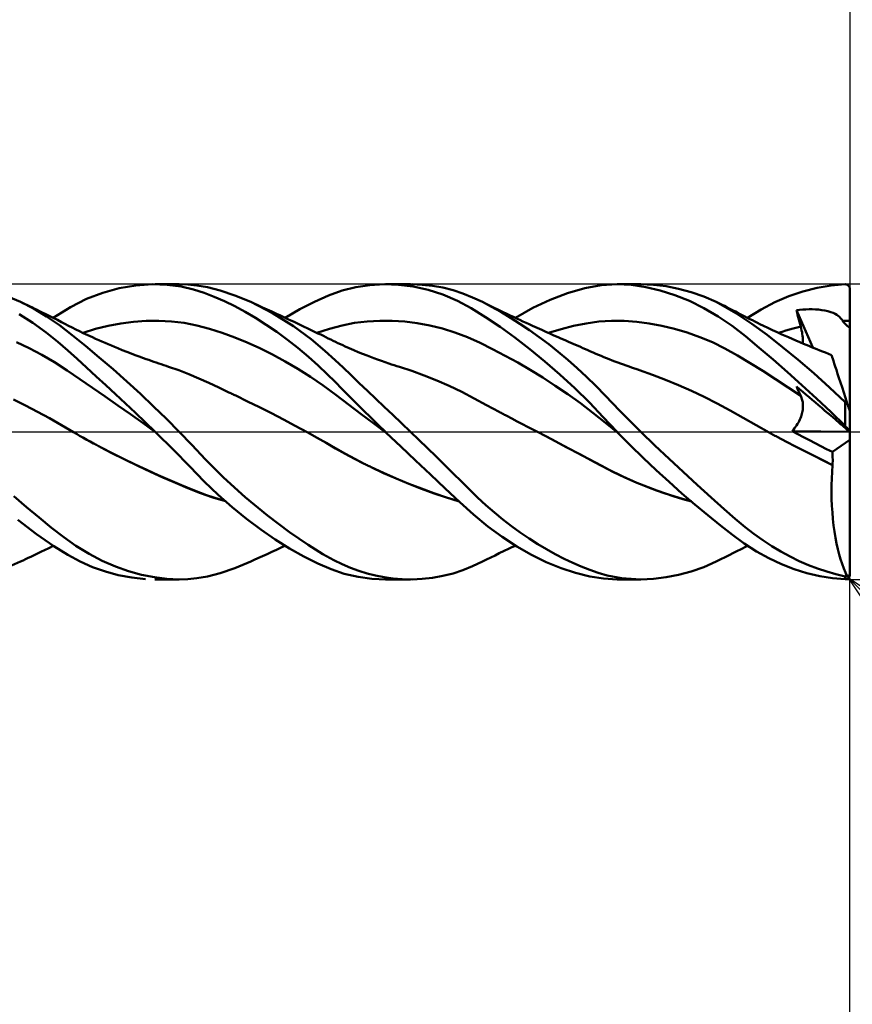
# Model space of a CAD drawing. Units: millimetres. Extents: x -85 to 100, y -50 to 71.
# Drawn here: x 20 to 37, y -12 to 8 of the extents above; entities that cross this region are included whole.
import ezdxf

# ---------------------------------------------------------------- set-up
doc = ezdxf.new("R2010")
doc.units = ezdxf.units.MM
doc.header["$LTSCALE"] = 7.1
doc.linetypes.add('LONGDASH_DASH', pattern=[0.85, 0.4, -0.2, 0.05, -0.2])
for name, color, linetype in [('1', 4, 'CONTINUOUS'), ('2', 7, 'CONTINUOUS'), ('4', 2, 'LONGDASH_DASH'), ('CUT', 1, 'CONTINUOUS'), ('SK2', 7, 'CONTINUOUS'), ('SK4', 2, 'LONGDASH_DASH')]:
    doc.layers.add(name, color=color, linetype=linetype)

msp = doc.modelspace()

# ---------------------------------------------------------------- linework, layer by layer
at = {"layer": '1', "color": 4, "linetype": 'CONTINUOUS', "lineweight": 50}
for p, q in [((21.482, 2.7), (21.811, 2.826)), ((21.811, 2.826), (22.146, 2.918)), ((22.146, 2.918), (22.486, 2.976)), ((22.486, 2.976), (22.826, 3)), ((23.119, 2.991), (22.826, 3)), ((22.877, 3), (23.367, 3)), ((23.405, 2.954), (23.119, 2.991)), ((23.542, 2.994), (23.36, 3)), ((23.657, 2.896), (23.405, 2.954)), ((23.725, 2.976), (23.542, 2.994)), ((23.875, 2.826), (23.657, 2.896)), ((23.939, 2.939), (23.725, 2.976)), ((24.079, 2.747), (23.875, 2.826)), ((24.197, 2.874), (23.939, 2.939)), ((24.5, 2.772), (24.197, 2.874)), ((26.402, 2.773), (26.676, 2.871)), ((26.676, 2.871), (26.956, 2.942)), ((26.956, 2.942), (27.242, 2.984)), ((27.242, 2.984), (27.533, 3)), ((27.824, 2.989), (27.533, 3)), ((27.557, 3), (28.066, 3)), ((28.122, 2.951), (27.824, 2.989)), ((27.896, 2.996), (28.101, 3)), ((28.307, 2.991), (28.101, 3)), ((28.424, 2.885), (28.122, 2.951)), ((28.516, 2.969), (28.307, 2.991)), ((28.725, 2.789), (28.424, 2.885)), ((28.724, 2.932), (28.516, 2.969)), ((28.932, 2.879), (28.724, 2.932)), ((29.133, 2.813), (28.932, 2.879)), ((29.328, 2.733), (29.133, 2.813)), ((30.909, 2.685), (31.262, 2.82)), ((31.262, 2.82), (31.61, 2.92)), ((31.61, 2.92), (31.942, 2.98)), ((31.942, 2.98), (32.268, 3)), ((32.267, 3), (32.749, 3)), ((32.556, 2.985), (32.268, 3)), ((32.848, 2.943), (32.556, 2.985)), ((33.005, 2.99), (32.75, 3)), ((33.144, 2.875), (32.848, 2.943)), ((33.261, 2.959), (33.005, 2.99)), ((33.441, 2.78), (33.144, 2.875)), ((33.518, 2.909), (33.261, 2.959)), ((33.774, 2.839), (33.518, 2.909)), ((34.028, 2.75), (33.774, 2.839)), ((35.757, 2.754), (36.044, 2.851)), ((36.044, 2.851), (36.331, 2.925)), ((36.331, 2.925), (36.617, 2.974)), ((36.617, 2.974), (36.9, 2.998)), ((36.9, 2.998), (36.905, 2.998)), ((36.91, 2.998), (36.905, 2.998)), ((36.915, 2.997), (36.91, 2.998)), ((36.92, 2.996), (36.915, 2.997)), ((36.925, 2.995), (36.92, 2.996)), ((36.93, 2.994), (36.925, 2.995)), ((36.935, 2.993), (36.93, 2.994)), ((36.94, 2.991), (36.935, 2.993)), ((36.944, 2.989), (36.94, 2.991)), ((36.949, 2.986), (36.944, 2.989)), ((36.954, 2.984), (36.949, 2.986)), ((36.958, 2.981), (36.954, 2.984)), ((36.963, 2.977), (36.958, 2.981)), ((36.967, 2.974), (36.963, 2.977)), ((36.971, 2.97), (36.967, 2.974)), ((36.975, 2.966), (36.971, 2.97)), ((36.979, 2.961), (36.975, 2.966)), ((36.983, 2.956), (36.979, 2.961)), ((36.986, 2.951), (36.983, 2.956)), ((36.989, 2.946), (36.986, 2.951)), ((36.992, 2.94), (36.989, 2.946)), ((36.994, 2.934), (36.992, 2.94)), ((36.996, 2.927), (36.994, 2.934)), ((36.998, 2.921), (36.996, 2.927)), ((36.999, 2.914), (36.998, 2.921)), ((37, 2.907), (36.999, 2.914)), ((37, 2.9), (37, 2.907)), ((37, 0.408), (37, 2.9)), ((20.138, 2.64), (19.896, 2.744)), ((20.407, 2.504), (20.138, 2.64)), ((20.187, 2.617), (20.138, 2.64)), ((20.236, 2.595), (20.187, 2.617)), ((21.159, 2.537), (21.482, 2.7)), ((24.286, 2.656), (24.079, 2.747)), ((24.495, 2.553), (24.286, 2.656)), ((24.821, 2.639), (24.5, 2.772)), ((25.264, 2.412), (24.821, 2.639)), ((24.893, 2.606), (24.821, 2.639)), ((24.966, 2.573), (24.893, 2.606)), ((25.818, 2.49), (26.115, 2.644)), ((26.115, 2.644), (26.402, 2.773)), ((29.021, 2.663), (28.725, 2.789)), ((29.303, 2.511), (29.021, 2.663)), ((29.528, 2.639), (29.328, 2.733)), ((29.716, 2.542), (29.528, 2.639)), ((29.607, 2.6), (29.528, 2.639)), ((30.554, 2.517), (30.909, 2.685)), ((33.738, 2.661), (33.441, 2.78)), ((34.033, 2.516), (33.738, 2.661)), ((34.278, 2.64), (34.028, 2.75)), ((34.683, 2.414), (34.278, 2.64)), ((34.334, 2.613), (34.278, 2.64)), ((34.39, 2.586), (34.334, 2.613)), ((35.192, 2.486), (35.472, 2.632)), ((35.472, 2.632), (35.757, 2.754)), ((20.285, 2.572), (20.236, 2.595)), ((20.334, 2.548), (20.285, 2.572)), ((20.383, 2.525), (20.334, 2.548)), ((20.431, 2.502), (20.383, 2.525)), ((20.672, 2.346), (20.407, 2.504)), ((20.48, 2.478), (20.431, 2.502)), ((20.529, 2.454), (20.48, 2.478)), ((20.584, 2.427), (20.529, 2.454)), ((20.639, 2.4), (20.584, 2.427)), ((20.805, 2.317), (21.159, 2.537)), ((24.706, 2.439), (24.495, 2.553)), ((24.919, 2.314), (24.706, 2.439)), ((25.06, 2.53), (24.966, 2.573)), ((25.154, 2.486), (25.06, 2.53)), ((25.248, 2.443), (25.154, 2.486)), ((25.341, 2.4), (25.248, 2.443)), ((25.689, 2.146), (25.264, 2.412)), ((25.521, 2.317), (25.818, 2.49)), ((29.591, 2.333), (29.303, 2.511)), ((29.687, 2.561), (29.607, 2.6)), ((29.767, 2.522), (29.687, 2.561)), ((29.906, 2.436), (29.716, 2.542)), ((29.846, 2.483), (29.767, 2.522)), ((29.936, 2.44), (29.846, 2.483)), ((30.098, 2.32), (29.906, 2.436)), ((30.026, 2.398), (29.936, 2.44)), ((30.2, 2.316), (30.554, 2.517)), ((34.324, 2.345), (34.033, 2.516)), ((34.447, 2.558), (34.39, 2.586)), ((34.503, 2.53), (34.447, 2.558)), ((34.559, 2.501), (34.503, 2.53)), ((34.615, 2.473), (34.559, 2.501)), ((34.671, 2.444), (34.615, 2.473)), ((34.727, 2.415), (34.671, 2.444)), ((35.005, 2.194), (34.683, 2.414)), ((34.757, 2.399), (34.727, 2.415)), ((34.917, 2.316), (35.192, 2.486)), ((35.912, 2.471), (35.976, 2.478)), ((35.924, 2.424), (35.912, 2.471)), ((36.247, 1.711), (35.912, 2.471)), ((35.936, 2.376), (35.924, 2.424)), ((35.976, 2.478), (36.041, 2.484)), ((36.041, 2.484), (36.106, 2.488)), ((36.106, 2.488), (36.17, 2.49)), ((36.235, 2.49), (36.17, 2.49)), ((36.299, 2.487), (36.235, 2.49)), ((36.363, 2.483), (36.299, 2.487)), ((36.427, 2.476), (36.363, 2.483)), ((36.491, 2.465), (36.427, 2.476)), ((36.553, 2.452), (36.491, 2.465)), ((36.609, 2.435), (36.553, 2.452)), ((36.656, 2.417), (36.609, 2.435)), ((36.697, 2.398), (36.656, 2.417)), ((20.39, 2.215), (20.11, 2.391)), ((20.66, 2.021), (20.39, 2.215)), ((20.722, 2.358), (20.639, 2.4)), ((20.932, 2.166), (20.672, 2.346)), ((20.806, 2.316), (20.722, 2.358)), ((20.89, 2.273), (20.806, 2.316)), ((20.973, 2.23), (20.89, 2.273)), ((21.044, 2.193), (20.973, 2.23)), ((21.925, 2.156), (22.182, 2.204)), ((22.182, 2.204), (22.439, 2.237)), ((22.439, 2.237), (22.696, 2.255)), ((22.696, 2.255), (22.953, 2.258)), ((23.21, 2.244), (22.953, 2.258)), ((23.466, 2.214), (23.21, 2.244)), ((23.723, 2.164), (23.466, 2.214)), ((25.135, 2.177), (24.919, 2.314)), ((25.409, 2.368), (25.341, 2.4)), ((25.465, 2.343), (25.409, 2.368)), ((25.52, 2.317), (25.465, 2.343)), ((25.576, 2.291), (25.52, 2.317)), ((25.632, 2.265), (25.576, 2.291)), ((25.687, 2.239), (25.632, 2.265)), ((25.742, 2.213), (25.687, 2.239)), ((25.798, 2.187), (25.742, 2.213)), ((26.677, 2.163), (26.932, 2.212)), ((26.932, 2.212), (27.187, 2.243)), ((27.187, 2.243), (27.442, 2.257)), ((27.697, 2.256), (27.442, 2.257)), ((27.952, 2.24), (27.697, 2.256)), ((28.206, 2.21), (27.952, 2.24)), ((28.461, 2.163), (28.206, 2.21)), ((29.888, 2.132), (29.591, 2.333)), ((30.092, 2.366), (30.026, 2.398)), ((30.158, 2.335), (30.092, 2.366)), ((30.293, 2.197), (30.098, 2.32)), ((30.224, 2.305), (30.158, 2.335)), ((30.29, 2.274), (30.224, 2.305)), ((30.354, 2.245), (30.29, 2.274)), ((30.417, 2.215), (30.354, 2.245)), ((30.481, 2.186), (30.417, 2.215)), ((31.383, 2.153), (31.639, 2.204)), ((31.639, 2.204), (31.896, 2.239)), ((31.896, 2.239), (32.152, 2.257)), ((32.409, 2.255), (32.152, 2.257)), ((32.665, 2.237), (32.409, 2.255)), ((32.922, 2.204), (32.665, 2.237)), ((33.178, 2.156), (32.922, 2.204)), ((34.605, 2.152), (34.324, 2.345)), ((34.809, 2.372), (34.757, 2.399)), ((34.861, 2.345), (34.809, 2.372)), ((34.912, 2.319), (34.861, 2.345)), ((34.964, 2.292), (34.912, 2.319)), ((35.016, 2.266), (34.964, 2.292)), ((35.067, 2.24), (35.016, 2.266)), ((35.119, 2.215), (35.067, 2.24)), ((35.171, 2.189), (35.119, 2.215)), ((35.948, 2.329), (35.936, 2.376)), ((35.96, 2.281), (35.948, 2.329)), ((35.973, 2.233), (35.96, 2.281)), ((35.986, 2.186), (35.973, 2.233)), ((36.731, 2.378), (36.697, 2.398)), ((36.761, 2.357), (36.731, 2.378)), ((36.787, 2.335), (36.761, 2.357)), ((36.811, 2.31), (36.787, 2.335)), ((36.832, 2.284), (36.811, 2.31)), ((36.852, 2.255), (36.832, 2.284)), ((36.852, 2.255), (36.876, 2.256)), ((36.865, 2.236), (36.852, 2.255)), ((36.881, 2.216), (36.865, 2.236)), ((36.876, 2.256), (36.901, 2.257)), ((36.9, 2.196), (36.881, 2.216)), ((36.901, 2.257), (36.926, 2.257)), ((36.926, 2.257), (36.95, 2.258)), ((36.95, 2.258), (36.975, 2.258)), ((36.975, 2.258), (37, 2.258)), ((20.896, 1.831), (20.66, 2.021)), ((21.189, 1.967), (20.932, 2.166)), ((21.115, 2.157), (21.044, 2.193)), ((21.19, 2.119), (21.115, 2.157)), ((21.266, 2.081), (21.19, 2.119)), ((21.341, 2.044), (21.266, 2.081)), ((21.417, 2.008), (21.341, 2.044)), ((21.412, 2.01), (21.668, 2.092)), ((21.51, 1.964), (21.417, 2.008)), ((21.668, 2.092), (21.925, 2.156)), ((23.98, 2.096), (23.723, 2.164)), ((24.237, 2.014), (23.98, 2.096)), ((24.494, 1.92), (24.237, 2.014)), ((25.351, 2.03), (25.135, 2.177)), ((25.566, 1.872), (25.351, 2.03)), ((26.046, 1.882), (25.689, 2.146)), ((25.853, 2.161), (25.798, 2.187)), ((25.909, 2.134), (25.853, 2.161)), ((25.965, 2.108), (25.909, 2.134)), ((26.02, 2.081), (25.965, 2.108)), ((26.076, 2.055), (26.02, 2.081)), ((26.131, 2.028), (26.076, 2.055)), ((26.187, 2.001), (26.131, 2.028)), ((26.167, 2.011), (26.422, 2.094)), ((26.422, 2.094), (26.677, 2.163)), ((28.716, 2.101), (28.461, 2.163)), ((28.971, 2.021), (28.716, 2.101)), ((29.226, 1.922), (28.971, 2.021)), ((30.19, 1.914), (29.888, 2.132)), ((30.488, 2.065), (30.293, 2.197)), ((30.545, 2.157), (30.481, 2.186)), ((30.683, 1.926), (30.488, 2.065)), ((30.639, 2.115), (30.545, 2.157)), ((30.734, 2.072), (30.639, 2.115)), ((30.817, 2.035), (30.734, 2.072)), ((30.9, 1.998), (30.817, 2.035)), ((30.87, 2.011), (31.127, 2.089)), ((31.127, 2.089), (31.383, 2.153)), ((33.435, 2.094), (33.178, 2.156)), ((33.691, 2.017), (33.435, 2.094)), ((33.948, 1.926), (33.691, 2.017)), ((34.875, 1.941), (34.605, 2.152)), ((35.314, 1.968), (35.005, 2.194)), ((35.24, 2.156), (35.171, 2.189)), ((35.333, 2.111), (35.24, 2.156)), ((35.427, 2.067), (35.333, 2.111)), ((35.521, 2.024), (35.427, 2.067)), ((35.614, 1.981), (35.521, 2.024)), ((35.549, 2.011), (35.624, 2.035)), ((35.624, 2.035), (35.699, 2.058)), ((35.699, 2.058), (35.774, 2.08)), ((35.774, 2.08), (35.849, 2.101)), ((35.849, 2.101), (35.924, 2.12)), ((35.924, 2.12), (35.999, 2.138)), ((35.999, 2.138), (35.986, 2.186)), ((36.009, 2.1), (35.999, 2.138)), ((36.018, 2.062), (36.009, 2.1)), ((36.026, 2.025), (36.018, 2.062)), ((36.032, 1.989), (36.026, 2.025)), ((36.922, 2.175), (36.9, 2.196)), ((36.946, 2.154), (36.922, 2.175)), ((36.972, 2.133), (36.946, 2.154)), ((37, 2.111), (36.972, 2.133)), ((20.318, 1.7), (20.061, 1.819)), ((21.102, 1.651), (20.896, 1.831)), ((21.461, 1.745), (21.189, 1.967)), ((21.604, 1.921), (21.51, 1.964)), ((21.668, 1.892), (21.604, 1.921)), ((21.732, 1.863), (21.668, 1.892)), ((21.796, 1.835), (21.732, 1.863)), ((21.86, 1.807), (21.796, 1.835)), ((21.924, 1.78), (21.86, 1.807)), ((24.751, 1.814), (24.494, 1.92)), ((25.008, 1.698), (24.751, 1.814)), ((25.78, 1.704), (25.566, 1.872)), ((26.328, 1.646), (26.046, 1.882)), ((26.242, 1.975), (26.187, 2.001)), ((26.297, 1.948), (26.242, 1.975)), ((26.347, 1.923), (26.297, 1.948)), ((26.397, 1.899), (26.347, 1.923)), ((26.446, 1.875), (26.397, 1.899)), ((26.495, 1.851), (26.446, 1.875)), ((26.544, 1.827), (26.495, 1.851)), ((26.593, 1.804), (26.544, 1.827)), ((26.643, 1.781), (26.593, 1.804)), ((29.481, 1.806), (29.226, 1.922)), ((29.736, 1.681), (29.481, 1.806)), ((30.495, 1.679), (30.19, 1.914)), ((30.877, 1.78), (30.683, 1.926)), ((30.983, 1.961), (30.9, 1.998)), ((31.066, 1.924), (30.983, 1.961)), ((31.122, 1.899), (31.066, 1.924)), ((31.178, 1.875), (31.122, 1.899)), ((31.227, 1.853), (31.178, 1.875)), ((31.276, 1.832), (31.227, 1.853)), ((31.326, 1.81), (31.276, 1.832)), ((31.375, 1.788), (31.326, 1.81)), ((34.204, 1.819), (33.948, 1.926)), ((34.46, 1.695), (34.204, 1.819)), ((35.154, 1.71), (34.875, 1.941)), ((35.629, 1.723), (35.314, 1.968)), ((35.681, 1.951), (35.614, 1.981)), ((35.748, 1.921), (35.681, 1.951)), ((35.826, 1.887), (35.748, 1.921)), ((35.903, 1.854), (35.826, 1.887)), ((35.981, 1.821), (35.903, 1.854)), ((36.058, 1.788), (35.981, 1.821)), ((36.037, 1.954), (36.032, 1.989)), ((36.041, 1.92), (36.037, 1.954)), ((36.043, 1.887), (36.041, 1.92)), ((36.042, 1.795), (36.044, 1.824)), ((36.044, 1.855), (36.043, 1.887)), ((36.044, 1.824), (36.044, 1.855)), ((20.576, 1.566), (20.318, 1.7)), ((21.293, 1.48), (21.102, 1.651)), ((21.74, 1.512), (21.461, 1.745)), ((21.988, 1.752), (21.924, 1.78)), ((22.053, 1.726), (21.988, 1.752)), ((22.117, 1.7), (22.053, 1.726)), ((22.21, 1.662), (22.117, 1.7)), ((22.304, 1.625), (22.21, 1.662)), ((22.387, 1.593), (22.304, 1.625)), ((25.265, 1.571), (25.008, 1.698)), ((25.991, 1.527), (25.78, 1.704)), ((26.534, 1.457), (26.328, 1.646)), ((26.692, 1.758), (26.643, 1.781)), ((26.741, 1.735), (26.692, 1.758)), ((26.823, 1.699), (26.741, 1.735)), ((26.913, 1.659), (26.823, 1.699)), ((27.003, 1.621), (26.913, 1.659)), ((27.094, 1.584), (27.003, 1.621)), ((29.991, 1.547), (29.736, 1.681)), ((30.801, 1.43), (30.495, 1.679)), ((31.071, 1.626), (30.877, 1.78)), ((31.264, 1.464), (31.071, 1.626)), ((31.424, 1.767), (31.375, 1.788)), ((31.473, 1.745), (31.424, 1.767)), ((31.523, 1.724), (31.473, 1.745)), ((31.572, 1.703), (31.523, 1.724)), ((31.622, 1.681), (31.572, 1.703)), ((31.675, 1.658), (31.622, 1.681)), ((31.729, 1.634), (31.675, 1.658)), ((31.783, 1.611), (31.729, 1.634)), ((31.837, 1.588), (31.783, 1.611)), ((34.717, 1.553), (34.46, 1.695)), ((35.441, 1.467), (35.154, 1.71)), ((35.948, 1.464), (35.629, 1.723)), ((36.111, 1.766), (36.058, 1.788)), ((36.164, 1.745), (36.111, 1.766)), ((36.217, 1.723), (36.164, 1.745)), ((36.27, 1.701), (36.217, 1.723)), ((36.328, 1.678), (36.27, 1.701)), ((36.386, 1.655), (36.328, 1.678)), ((36.444, 1.632), (36.386, 1.655)), ((36.502, 1.609), (36.444, 1.632)), ((36.564, 1.585), (36.502, 1.609)), ((20.833, 1.415), (20.576, 1.566)), ((21.091, 1.247), (20.833, 1.415)), ((21.485, 1.305), (21.293, 1.48)), ((22.021, 1.27), (21.74, 1.512)), ((22.471, 1.561), (22.387, 1.593)), ((22.555, 1.53), (22.471, 1.561)), ((22.639, 1.499), (22.555, 1.53)), ((22.693, 1.479), (22.639, 1.499)), ((22.747, 1.46), (22.693, 1.479)), ((22.798, 1.442), (22.747, 1.46)), ((22.849, 1.424), (22.798, 1.442)), ((22.899, 1.407), (22.849, 1.424)), ((22.95, 1.389), (22.899, 1.407)), ((25.521, 1.432), (25.265, 1.571)), ((25.778, 1.281), (25.521, 1.432)), ((26.193, 1.345), (25.991, 1.527)), ((26.696, 1.304), (26.534, 1.457)), ((27.184, 1.548), (27.094, 1.584)), ((27.254, 1.522), (27.184, 1.548)), ((27.323, 1.496), (27.254, 1.522)), ((27.399, 1.468), (27.323, 1.496)), ((27.475, 1.441), (27.399, 1.468)), ((27.552, 1.414), (27.475, 1.441)), ((27.628, 1.388), (27.552, 1.414)), ((30.246, 1.406), (29.991, 1.547)), ((30.5, 1.258), (30.246, 1.406)), ((31.105, 1.165), (30.801, 1.43)), ((31.456, 1.294), (31.264, 1.464)), ((31.89, 1.565), (31.837, 1.588)), ((31.944, 1.543), (31.89, 1.565)), ((31.997, 1.52), (31.944, 1.543)), ((32.051, 1.497), (31.997, 1.52)), ((32.108, 1.474), (32.051, 1.497)), ((32.165, 1.451), (32.108, 1.474)), ((32.222, 1.429), (32.165, 1.451)), ((32.28, 1.407), (32.222, 1.429)), ((32.337, 1.386), (32.28, 1.407)), ((34.973, 1.397), (34.717, 1.553)), ((35.731, 1.213), (35.441, 1.467)), ((36.267, 1.19), (35.948, 1.464)), ((36.625, 1.561), (36.564, 1.585)), ((36.627, 1.556), (36.625, 1.561)), ((36.632, 1.542), (36.627, 1.556)), ((36.64, 1.518), (36.632, 1.542)), ((36.651, 1.484), (36.64, 1.518)), ((36.665, 1.441), (36.651, 1.484)), ((36.682, 1.388), (36.665, 1.441)), ((21.348, 1.072), (21.091, 1.247)), ((21.679, 1.127), (21.485, 1.305)), ((22.301, 1.022), (22.021, 1.27)), ((23.001, 1.372), (22.95, 1.389)), ((23.051, 1.355), (23.001, 1.372)), ((23.102, 1.339), (23.051, 1.355)), ((23.152, 1.322), (23.102, 1.339)), ((23.356, 1.251), (23.152, 1.322)), ((23.561, 1.173), (23.356, 1.251)), ((26.035, 1.117), (25.778, 1.281)), ((26.373, 1.173), (26.193, 1.345)), ((26.86, 1.148), (26.696, 1.304)), ((27.681, 1.371), (27.628, 1.388)), ((27.735, 1.353), (27.681, 1.371)), ((27.789, 1.336), (27.735, 1.353)), ((27.842, 1.32), (27.789, 1.336)), ((28.095, 1.237), (27.842, 1.32)), ((28.348, 1.145), (28.095, 1.237)), ((30.755, 1.102), (30.5, 1.258)), ((31.645, 1.118), (31.456, 1.294)), ((32.394, 1.366), (32.337, 1.386)), ((32.452, 1.346), (32.394, 1.366)), ((32.509, 1.326), (32.452, 1.346)), ((32.536, 1.317), (32.509, 1.326)), ((32.558, 1.31), (32.536, 1.318)), ((32.58, 1.303), (32.558, 1.31)), ((32.602, 1.295), (32.58, 1.303)), ((32.624, 1.288), (32.602, 1.295)), ((32.646, 1.28), (32.624, 1.288)), ((32.668, 1.273), (32.646, 1.28)), ((32.676, 1.27), (32.668, 1.273)), ((32.684, 1.268), (32.676, 1.27)), ((32.691, 1.265), (32.684, 1.268)), ((32.699, 1.262), (32.691, 1.265)), ((32.706, 1.26), (32.699, 1.262)), ((32.714, 1.257), (32.706, 1.26)), ((32.721, 1.255), (32.714, 1.257)), ((32.985, 1.16), (32.721, 1.255)), ((35.23, 1.236), (34.973, 1.397)), ((35.486, 1.07), (35.23, 1.236)), ((36.025, 0.95), (35.731, 1.213)), ((36.702, 1.327), (36.682, 1.388)), ((36.724, 1.257), (36.702, 1.327)), ((36.75, 1.179), (36.724, 1.257)), ((21.606, 0.895), (21.348, 1.072)), ((21.876, 0.947), (21.679, 1.127)), ((22.577, 0.77), (22.301, 1.022)), ((23.765, 1.085), (23.561, 1.173)), ((23.968, 0.992), (23.765, 1.085)), ((26.292, 0.94), (26.035, 1.117)), ((26.534, 1.013), (26.373, 1.173)), ((26.679, 0.866), (26.534, 1.013)), ((27.026, 0.991), (26.86, 1.148)), ((28.602, 1.044), (28.348, 1.145)), ((28.855, 0.932), (28.602, 1.044)), ((31.01, 0.937), (30.755, 1.102)), ((31.407, 0.886), (31.105, 1.165)), ((31.833, 0.934), (31.645, 1.118)), ((33.248, 1.058), (32.985, 1.16)), ((33.512, 0.949), (33.248, 1.058)), ((35.743, 0.901), (35.486, 1.07)), ((36.585, 0.903), (36.267, 1.19)), ((36.777, 1.094), (36.75, 1.179)), ((36.807, 1.002), (36.777, 1.094)), ((36.839, 0.904), (36.807, 1.002)), ((21.863, 0.717), (21.606, 0.895)), ((22.074, 0.763), (21.876, 0.947)), ((24.172, 0.897), (23.968, 0.992)), ((24.376, 0.801), (24.172, 0.897)), ((24.396, 0.792), (24.376, 0.801)), ((26.549, 0.748), (26.292, 0.94)), ((26.822, 0.722), (26.679, 0.866)), ((27.193, 0.832), (27.026, 0.991)), ((27.361, 0.672), (27.193, 0.832)), ((29.108, 0.809), (28.855, 0.932)), ((29.361, 0.676), (29.108, 0.809)), ((31.265, 0.764), (31.01, 0.937)), ((31.704, 0.593), (31.407, 0.886)), ((32.024, 0.737), (31.833, 0.934)), ((33.776, 0.833), (33.512, 0.949)), ((34.039, 0.709), (33.776, 0.833)), ((35.999, 0.729), (35.743, 0.901)), ((35.924, 0.894), (35.912, 0.923)), ((35.976, 0.868), (35.912, 0.923)), ((35.936, 0.866), (35.924, 0.894)), ((35.948, 0.838), (35.936, 0.866)), ((35.96, 0.81), (35.948, 0.838)), ((35.973, 0.783), (35.96, 0.81)), ((36.041, 0.813), (35.976, 0.868)), ((36.318, 0.68), (36.025, 0.95)), ((36.106, 0.758), (36.041, 0.813)), ((36.9, 0.603), (36.585, 0.903)), ((36.873, 0.799), (36.839, 0.904)), ((20.241, 0.536), (19.996, 0.658)), ((22.121, 0.537), (21.863, 0.717)), ((22.274, 0.576), (22.074, 0.763)), ((22.847, 0.516), (22.577, 0.77)), ((24.415, 0.782), (24.396, 0.792)), ((24.435, 0.773), (24.415, 0.782)), ((24.455, 0.763), (24.435, 0.773)), ((24.474, 0.754), (24.455, 0.763)), ((24.494, 0.745), (24.474, 0.754)), ((24.514, 0.735), (24.494, 0.745)), ((24.756, 0.618), (24.514, 0.735)), ((24.998, 0.498), (24.756, 0.618)), ((26.806, 0.552), (26.549, 0.748)), ((26.967, 0.578), (26.822, 0.722)), ((27.532, 0.51), (27.361, 0.672)), ((29.614, 0.541), (29.361, 0.676)), ((31.52, 0.581), (31.265, 0.764)), ((32.324, 0.426), (32.024, 0.737)), ((34.303, 0.576), (34.039, 0.709)), ((35.986, 0.756), (35.973, 0.783)), ((35.999, 0.729), (35.986, 0.756)), ((36.008, 0.709), (35.999, 0.729)), ((36.017, 0.688), (36.008, 0.709)), ((36.024, 0.666), (36.017, 0.688)), ((36.03, 0.644), (36.024, 0.666)), ((36.035, 0.622), (36.03, 0.644)), ((36.039, 0.599), (36.035, 0.622)), ((36.17, 0.702), (36.106, 0.758)), ((36.235, 0.648), (36.17, 0.702)), ((36.299, 0.593), (36.235, 0.648)), ((36.611, 0.403), (36.318, 0.68)), ((36.908, 0.69), (36.873, 0.799)), ((36.903, 0.601), (36.9, 0.603)), ((36.9, 0.119), (36.9, 0.603)), ((36.946, 0.576), (36.908, 0.69)), ((20.486, 0.409), (20.241, 0.536)), ((20.731, 0.274), (20.486, 0.409)), ((22.378, 0.356), (22.121, 0.537)), ((22.475, 0.386), (22.274, 0.576)), ((23.109, 0.26), (22.847, 0.516)), ((25.24, 0.376), (24.998, 0.498)), ((27.062, 0.359), (26.806, 0.552)), ((27.113, 0.433), (26.967, 0.578)), ((27.259, 0.289), (27.113, 0.433)), ((27.708, 0.343), (27.532, 0.51)), ((29.867, 0.407), (29.614, 0.541)), ((29.889, 0.395), (29.867, 0.407)), ((31.775, 0.388), (31.52, 0.581)), ((31.985, 0.298), (31.704, 0.593)), ((32.749, 0), (32.324, 0.426)), ((34.567, 0.433), (34.303, 0.576)), ((34.83, 0.282), (34.567, 0.433)), ((36.03, 0.395), (36.035, 0.422)), ((36.035, 0.422), (36.04, 0.449)), ((36.042, 0.575), (36.039, 0.599)), ((36.04, 0.449), (36.042, 0.476)), ((36.044, 0.551), (36.042, 0.575)), ((36.042, 0.476), (36.044, 0.501)), ((36.045, 0.526), (36.044, 0.551)), ((36.044, 0.501), (36.045, 0.526)), ((36.363, 0.538), (36.299, 0.593)), ((36.427, 0.484), (36.363, 0.538)), ((36.491, 0.429), (36.427, 0.484)), ((36.553, 0.376), (36.491, 0.429)), ((36.9, 0.119), (36.611, 0.403)), ((36.905, 0.598), (36.903, 0.601)), ((36.908, 0.596), (36.905, 0.598)), ((36.911, 0.593), (36.908, 0.596)), ((36.914, 0.591), (36.911, 0.593)), ((36.917, 0.589), (36.914, 0.591)), ((36.92, 0.587), (36.917, 0.589)), ((36.923, 0.585), (36.92, 0.587)), ((36.926, 0.583), (36.923, 0.585)), ((36.929, 0.581), (36.926, 0.583)), ((36.932, 0.58), (36.929, 0.581)), ((36.936, 0.579), (36.932, 0.58)), ((36.939, 0.578), (36.936, 0.579)), ((36.942, 0.577), (36.939, 0.578)), ((36.946, 0.576), (36.942, 0.577)), ((36.948, 0.568), (36.946, 0.576)), ((36.951, 0.56), (36.948, 0.568)), ((36.953, 0.552), (36.951, 0.56)), ((36.956, 0.544), (36.953, 0.552)), ((36.959, 0.536), (36.956, 0.544)), ((36.961, 0.527), (36.959, 0.536)), ((36.964, 0.519), (36.961, 0.527)), ((36.967, 0.51), (36.964, 0.519)), ((36.97, 0.502), (36.967, 0.51)), ((36.972, 0.493), (36.97, 0.502)), ((36.975, 0.485), (36.972, 0.493)), ((36.978, 0.477), (36.975, 0.485)), ((36.98, 0.469), (36.978, 0.477)), ((36.983, 0.461), (36.98, 0.469)), ((36.985, 0.453), (36.983, 0.461)), ((36.988, 0.446), (36.985, 0.453)), ((36.99, 0.438), (36.988, 0.446)), ((36.993, 0.431), (36.99, 0.438)), ((36.995, 0.424), (36.993, 0.431)), ((36.997, 0.418), (36.995, 0.424)), ((36.999, 0.413), (36.997, 0.418)), ((37, 0.41), (36.999, 0.413)), ((37, 0.408), (37, 0.41)), ((37, 0.017), (37, 0.408)), ((20.976, 0.133), (20.731, 0.274)), ((22.636, 0.172), (22.378, 0.356)), ((22.677, 0.194), (22.475, 0.386)), ((23.367, 0), (23.109, 0.26)), ((25.483, 0.251), (25.24, 0.376)), ((25.725, 0.123), (25.483, 0.251)), ((27.319, 0.169), (27.062, 0.359)), ((27.407, 0.145), (27.259, 0.289)), ((27.886, 0.173), (27.708, 0.343)), ((29.912, 0.383), (29.889, 0.395)), ((29.934, 0.371), (29.912, 0.383)), ((29.956, 0.359), (29.934, 0.371)), ((29.979, 0.347), (29.956, 0.359)), ((30.001, 0.335), (29.979, 0.347)), ((30.024, 0.324), (30.001, 0.335)), ((30.13, 0.268), (30.024, 0.324)), ((30.236, 0.212), (30.13, 0.268)), ((30.342, 0.157), (30.236, 0.212)), ((32.03, 0.185), (31.775, 0.388)), ((32.267, 0), (31.985, 0.298)), ((35.094, 0.132), (34.83, 0.282)), ((35.951, 0.189), (35.967, 0.219)), ((35.967, 0.219), (35.981, 0.249)), ((35.981, 0.249), (35.994, 0.279)), ((35.994, 0.279), (36.005, 0.309)), ((36.005, 0.309), (36.015, 0.338)), ((36.015, 0.338), (36.023, 0.367)), ((36.023, 0.367), (36.03, 0.395)), ((36.609, 0.329), (36.553, 0.376)), ((36.656, 0.288), (36.609, 0.329)), ((36.697, 0.254), (36.656, 0.288)), ((36.731, 0.224), (36.697, 0.254)), ((36.761, 0.199), (36.731, 0.224)), ((21.221, -0.01), (20.976, 0.133)), ((22.893, -0.015), (22.636, 0.172)), ((22.877, 0), (22.677, 0.194)), ((25.968, -0.009), (25.725, 0.123)), ((27.576, -0.018), (27.319, 0.169)), ((27.557, 0), (27.407, 0.145)), ((28.067, 0), (27.886, 0.173)), ((30.448, 0.101), (30.342, 0.157)), ((30.554, 0.046), (30.448, 0.101)), ((30.66, -0.01), (30.554, 0.046)), ((32.285, -0.019), (32.03, 0.185)), ((32.27, -0.003), (32.267, 0)), ((33.035, -0.277), (32.749, 0)), ((35.357, -0.015), (35.094, 0.132)), ((35.827, 0.015), (35.85, 0.042)), ((35.943, -0.049), (35.827, 0.015)), ((36.995, 0), (35.827, 0.015)), ((35.85, 0.042), (35.873, 0.071)), ((35.873, 0.071), (35.895, 0.1)), ((35.895, 0.1), (35.915, 0.129)), ((35.915, 0.129), (35.934, 0.159)), ((35.934, 0.159), (35.951, 0.189)), ((36.787, 0.177), (36.761, 0.199)), ((36.811, 0.157), (36.787, 0.177)), ((36.832, 0.138), (36.811, 0.157)), ((36.852, 0.122), (36.832, 0.138)), ((36.865, 0.111), (36.852, 0.122)), ((36.876, 0.104), (36.852, 0.122)), ((36.881, 0.097), (36.865, 0.111)), ((36.901, 0.085), (36.876, 0.104)), ((36.9, 0.081), (36.881, 0.097)), ((36.905, 0.114), (36.9, 0.119)), ((36.922, 0.062), (36.9, 0.081)), ((36.926, 0.066), (36.901, 0.085)), ((36.91, 0.109), (36.905, 0.114)), ((36.915, 0.104), (36.91, 0.109)), ((36.92, 0.099), (36.915, 0.104)), ((36.925, 0.094), (36.92, 0.099)), ((36.946, 0.042), (36.922, 0.062)), ((36.93, 0.089), (36.925, 0.094)), ((36.95, 0.048), (36.926, 0.066)), ((36.935, 0.084), (36.93, 0.089)), ((36.94, 0.079), (36.935, 0.084)), ((36.944, 0.074), (36.94, 0.079)), ((36.949, 0.069), (36.944, 0.074)), ((36.972, 0.02), (36.946, 0.042)), ((36.954, 0.064), (36.949, 0.069)), ((36.975, 0.029), (36.95, 0.048)), ((36.958, 0.06), (36.954, 0.064)), ((36.963, 0.055), (36.958, 0.06)), ((36.967, 0.051), (36.963, 0.055)), ((36.971, 0.047), (36.967, 0.051)), ((36.975, 0.043), (36.971, 0.047)), ((37, -0.004), (36.972, 0.02)), ((36.979, 0.039), (36.975, 0.043)), ((37, 0.01), (36.975, 0.029)), ((36.983, 0.035), (36.979, 0.039)), ((36.986, 0.032), (36.983, 0.035)), ((36.989, 0.029), (36.986, 0.032)), ((36.992, 0.026), (36.989, 0.029)), ((36.994, 0.023), (36.992, 0.026)), ((36.996, 0.021), (36.994, 0.023)), ((36.998, 0.019), (36.996, 0.021)), ((36.999, 0.018), (36.998, 0.019)), ((37, 0.017), (36.999, 0.018)), ((37, 0.017), (37, 0.017)), ((37, 0.016), (37, 0.017)), ((37, 0.015), (37, 0.016)), ((37, 0.014), (37, 0.015)), ((37, 0.013), (37, 0.014)), ((37, 0.012), (37, 0.013)), ((37, 0.011), (37, 0.012)), ((37, 0.01), (37, 0.011)), ((37, 0.01), (37, 0.01)), ((37, 0.009), (37, 0.01)), ((37, 0.007), (37, 0.009)), ((37, 0.005), (37, 0.007)), ((37, 0.002), (37, 0.005)), ((37, -0.001), (37, 0.002)), ((21.281, -0.044), (21.221, -0.01)), ((21.289, -0.049), (21.221, -0.01)), ((21.343, -0.08), (21.281, -0.044)), ((21.356, -0.087), (21.289, -0.049)), ((21.409, -0.117), (21.343, -0.08)), ((21.423, -0.125), (21.356, -0.087)), ((21.478, -0.155), (21.409, -0.117)), ((21.49, -0.162), (21.423, -0.125)), ((21.549, -0.195), (21.478, -0.155)), ((21.557, -0.199), (21.49, -0.162)), ((21.624, -0.235), (21.549, -0.195)), ((21.624, -0.235), (21.557, -0.199)), ((22.88, -0.003), (22.877, 0)), ((22.882, -0.005), (22.88, -0.003)), ((22.885, -0.008), (22.882, -0.005)), ((22.888, -0.01), (22.885, -0.008)), ((22.893, -0.016), (22.888, -0.01)), ((23.251, -0.369), (22.893, -0.016)), ((23.622, -0.266), (23.367, 0)), ((26.16, -0.116), (25.968, -0.009)), ((26.173, -0.123), (25.968, -0.009)), ((26.353, -0.226), (26.16, -0.116)), ((26.369, -0.234), (26.173, -0.123)), ((27.56, -0.003), (27.557, 0)), ((27.564, -0.006), (27.56, -0.003)), ((27.567, -0.009), (27.564, -0.006)), ((27.57, -0.012), (27.567, -0.009)), ((27.573, -0.015), (27.57, -0.012)), ((27.576, -0.018), (27.573, -0.015)), ((27.87, -0.299), (27.576, -0.018)), ((28.24, -0.166), (28.067, 0)), ((28.413, -0.334), (28.24, -0.166)), ((30.66, -0.01), (30.66, -0.01)), ((30.66, -0.01), (30.66, -0.01)), ((30.66, -0.01), (30.66, -0.01)), ((30.66, -0.01), (30.66, -0.01)), ((30.947, -0.16), (30.66, -0.01)), ((30.92, -0.146), (30.66, -0.01)), ((30.66, -0.01), (30.66, -0.01)), ((30.66, -0.01), (30.66, -0.01)), ((31.182, -0.283), (30.92, -0.146)), ((31.234, -0.311), (30.947, -0.16)), ((32.273, -0.006), (32.27, -0.003)), ((32.276, -0.009), (32.273, -0.006)), ((32.279, -0.012), (32.276, -0.009)), ((32.282, -0.016), (32.279, -0.012)), ((32.285, -0.019), (32.282, -0.016)), ((32.54, -0.279), (32.285, -0.019)), ((35.381, -0.028), (35.357, -0.015)), ((35.404, -0.041), (35.381, -0.028)), ((35.428, -0.053), (35.404, -0.041)), ((35.451, -0.066), (35.428, -0.053)), ((35.475, -0.079), (35.451, -0.066)), ((35.499, -0.092), (35.475, -0.079)), ((35.522, -0.104), (35.499, -0.092)), ((35.709, -0.204), (35.522, -0.104)), ((35.709, -0.203), (35.522, -0.104)), ((36.059, -0.111), (35.943, -0.049)), ((36.175, -0.173), (36.059, -0.111)), ((36.292, -0.233), (36.175, -0.173)), ((36.643, -0.411), (37, -0.164)), ((37, -0.004), (37, -0.001)), ((37, -0.164), (37, -0.004)), ((37, -2.871), (37, -0.164)), ((21.644, -0.246), (21.624, -0.235)), ((21.665, -0.257), (21.644, -0.246)), ((21.685, -0.268), (21.665, -0.257)), ((21.705, -0.279), (21.685, -0.268)), ((21.725, -0.29), (21.705, -0.279)), ((21.745, -0.3), (21.725, -0.29)), ((21.766, -0.311), (21.745, -0.3)), ((22, -0.433), (21.766, -0.311)), ((22.02, -0.443), (21.766, -0.311)), ((23.583, -0.708), (23.251, -0.369)), ((23.903, -0.564), (23.622, -0.266)), ((26.546, -0.337), (26.353, -0.226)), ((26.556, -0.342), (26.369, -0.234)), ((26.739, -0.446), (26.546, -0.337)), ((26.744, -0.448), (26.556, -0.342)), ((28.169, -0.583), (27.87, -0.299)), ((28.587, -0.503), (28.413, -0.334)), ((31.442, -0.42), (31.182, -0.283)), ((31.521, -0.463), (31.234, -0.311)), ((32.798, -0.533), (32.54, -0.279)), ((33.323, -0.55), (33.035, -0.277)), ((35.896, -0.301), (35.709, -0.203)), ((35.896, -0.301), (35.709, -0.204)), ((36.084, -0.397), (35.896, -0.301)), ((36.083, -0.397), (35.896, -0.301)), ((36.271, -0.491), (36.083, -0.397)), ((36.271, -0.492), (36.084, -0.397)), ((36.409, -0.293), (36.292, -0.233)), ((36.526, -0.352), (36.409, -0.293)), ((36.643, -0.411), (36.526, -0.352)), ((22.235, -0.55), (22, -0.433)), ((22.274, -0.57), (22.02, -0.443)), ((22.47, -0.664), (22.235, -0.55)), ((22.528, -0.693), (22.274, -0.57)), ((24.268, -0.929), (23.903, -0.564)), ((26.932, -0.55), (26.739, -0.446)), ((26.934, -0.551), (26.744, -0.448)), ((27.124, -0.649), (26.932, -0.55)), ((27.124, -0.649), (26.934, -0.551)), ((28.472, -0.868), (28.169, -0.583)), ((28.761, -0.674), (28.587, -0.503)), ((31.7, -0.557), (31.442, -0.42)), ((31.808, -0.616), (31.521, -0.463)), ((31.943, -0.687), (31.7, -0.557)), ((33.06, -0.781), (32.798, -0.533)), ((33.61, -0.817), (33.323, -0.55)), ((36.46, -0.584), (36.271, -0.491)), ((36.458, -0.585), (36.271, -0.492)), ((36.646, -0.677), (36.458, -0.585)), ((36.647, -0.676), (36.46, -0.584)), ((36.645, -0.448), (36.643, -0.411)), ((36.647, -0.486), (36.645, -0.448)), ((36.648, -0.524), (36.647, -0.486)), ((36.649, -0.562), (36.648, -0.524)), ((36.648, -0.638), (36.649, -0.6)), ((36.649, -0.6), (36.649, -0.562)), ((22.706, -0.775), (22.47, -0.664)), ((22.782, -0.812), (22.528, -0.693)), ((22.942, -0.883), (22.706, -0.775)), ((23.877, -1.008), (23.583, -0.708)), ((27.144, -0.659), (27.124, -0.649)), ((27.165, -0.669), (27.144, -0.659)), ((27.185, -0.679), (27.165, -0.669)), ((27.205, -0.689), (27.185, -0.679)), ((27.225, -0.699), (27.205, -0.689)), ((27.245, -0.709), (27.225, -0.699)), ((27.266, -0.718), (27.245, -0.709)), ((27.521, -0.839), (27.266, -0.718)), ((27.52, -0.838), (27.266, -0.718)), ((28.935, -0.845), (28.761, -0.674)), ((32.095, -0.768), (31.808, -0.616)), ((32.181, -0.811), (31.943, -0.687)), ((32.382, -0.909), (32.095, -0.768)), ((33.323, -1.021), (33.06, -0.781)), ((36.636, -0.813), (36.646, -0.677)), ((36.646, -0.677), (36.647, -0.676)), ((36.646, -0.677), (36.646, -0.677)), ((36.646, -0.677), (36.646, -0.677)), ((36.647, -0.676), (36.648, -0.638)), ((23.036, -0.928), (22.782, -0.812)), ((23.177, -0.987), (22.942, -0.883)), ((23.291, -1.04), (23.036, -0.928)), ((23.41, -1.087), (23.177, -0.987)), ((24.708, -1.331), (24.268, -0.929)), ((27.776, -0.95), (27.52, -0.838)), ((27.777, -0.952), (27.521, -0.839)), ((28.032, -1.056), (27.776, -0.95)), ((28.033, -1.059), (27.777, -0.952)), ((28.775, -1.152), (28.472, -0.868)), ((29.102, -1.013), (28.935, -0.845)), ((32.424, -0.928), (32.181, -0.811)), ((32.668, -1.036), (32.382, -0.909)), ((32.668, -1.036), (32.424, -0.928)), ((33.896, -1.08), (33.61, -0.817)), ((36.626, -1.088), (36.63, -0.95)), ((36.63, -0.95), (36.636, -0.813)), ((23.545, -1.146), (23.291, -1.04)), ((23.641, -1.182), (23.41, -1.087)), ((23.799, -1.247), (23.545, -1.146)), ((23.922, -1.29), (23.641, -1.182)), ((24.159, -1.279), (23.877, -1.008)), ((28.288, -1.155), (28.032, -1.056)), ((28.289, -1.159), (28.033, -1.059)), ((28.545, -1.248), (28.288, -1.155)), ((28.546, -1.252), (28.289, -1.159)), ((29.07, -1.428), (28.775, -1.152)), ((29.266, -1.176), (29.102, -1.013)), ((29.43, -1.335), (29.266, -1.176)), ((32.676, -1.04), (32.668, -1.036)), ((32.684, -1.043), (32.676, -1.04)), ((32.691, -1.046), (32.684, -1.043)), ((32.699, -1.049), (32.691, -1.046)), ((32.706, -1.052), (32.699, -1.049)), ((32.714, -1.055), (32.706, -1.052)), ((32.721, -1.059), (32.714, -1.055)), ((32.897, -1.129), (32.721, -1.059)), ((32.895, -1.128), (32.721, -1.059)), ((33.07, -1.194), (32.895, -1.128)), ((33.073, -1.195), (32.897, -1.129)), ((33.245, -1.255), (33.07, -1.194)), ((33.249, -1.257), (33.073, -1.195)), ((33.586, -1.254), (33.323, -1.021)), ((34.18, -1.336), (33.896, -1.08)), ((36.626, -1.227), (36.626, -1.088)), ((20.263, -1.531), (20.002, -1.307)), ((24.053, -1.337), (23.799, -1.247)), ((24.309, -1.414), (23.922, -1.29)), ((24.307, -1.414), (24.053, -1.337)), ((24.444, -1.533), (24.159, -1.279)), ((25.162, -1.705), (24.708, -1.331)), ((28.8, -1.333), (28.545, -1.248)), ((28.802, -1.338), (28.546, -1.252)), ((29.051, -1.41), (28.8, -1.333)), ((29.058, -1.417), (28.802, -1.338)), ((29.599, -1.491), (29.43, -1.335)), ((33.419, -1.311), (33.245, -1.255)), ((33.425, -1.315), (33.249, -1.257)), ((33.595, -1.364), (33.419, -1.311)), ((33.601, -1.369), (33.425, -1.315)), ((33.848, -1.479), (33.586, -1.254)), ((33.77, -1.413), (33.595, -1.364)), ((33.777, -1.418), (33.601, -1.369)), ((34.442, -1.571), (34.18, -1.336)), ((36.628, -1.365), (36.626, -1.227)), ((36.633, -1.503), (36.628, -1.365)), ((20.519, -1.745), (20.263, -1.531)), ((24.733, -1.768), (24.444, -1.533)), ((29.35, -1.683), (29.07, -1.428)), ((29.772, -1.641), (29.599, -1.491)), ((34.109, -1.696), (33.848, -1.479)), ((34.67, -1.771), (34.442, -1.571)), ((36.642, -1.64), (36.633, -1.503)), ((20.469, -2.081), (20.085, -1.793)), ((20.772, -1.95), (20.519, -1.745)), ((25.025, -1.987), (24.733, -1.768)), ((25.606, -2.038), (25.162, -1.705)), ((29.637, -1.923), (29.35, -1.683)), ((29.946, -1.784), (29.772, -1.641)), ((30.122, -1.919), (29.946, -1.784)), ((34.366, -1.903), (34.109, -1.696)), ((34.867, -1.937), (34.67, -1.771)), ((36.653, -1.773), (36.642, -1.64)), ((36.667, -1.903), (36.653, -1.773)), ((21.019, -2.142), (20.772, -1.95)), ((25.318, -2.187), (25.025, -1.987)), ((29.93, -2.139), (29.637, -1.923)), ((30.3, -2.048), (30.122, -1.919)), ((34.613, -2.096), (34.366, -1.903)), ((35.047, -2.077), (34.867, -1.937)), ((36.685, -2.03), (36.667, -1.903)), ((20.818, -2.325), (20.469, -2.081)), ((21.268, -2.32), (21.019, -2.142)), ((25.609, -2.37), (25.318, -2.187)), ((25.986, -2.298), (25.606, -2.038)), ((30.227, -2.333), (29.93, -2.139)), ((30.478, -2.17), (30.3, -2.048)), ((30.656, -2.284), (30.478, -2.17)), ((34.852, -2.271), (34.613, -2.096)), ((35.228, -2.207), (35.047, -2.077)), ((36.705, -2.153), (36.685, -2.03)), ((36.727, -2.272), (36.705, -2.153)), ((20.628, -2.406), (20.714, -2.363)), ((20.714, -2.363), (20.805, -2.317)), ((21.1, -2.504), (20.818, -2.325)), ((21.533, -2.482), (21.268, -2.32)), ((25.248, -2.443), (25.342, -2.4)), ((25.342, -2.4), (25.41, -2.368)), ((25.41, -2.368), (25.466, -2.342)), ((25.466, -2.342), (25.521, -2.317)), ((25.898, -2.534), (25.609, -2.37)), ((26.288, -2.485), (25.986, -2.298)), ((29.974, -2.422), (30.057, -2.383)), ((30.057, -2.383), (30.129, -2.349)), ((30.129, -2.349), (30.2, -2.316)), ((30.527, -2.503), (30.227, -2.333)), ((30.834, -2.39), (30.656, -2.284)), ((31.011, -2.489), (30.834, -2.39)), ((34.729, -2.414), (34.76, -2.398)), ((34.76, -2.398), (34.813, -2.37)), ((34.813, -2.37), (34.865, -2.343)), ((35.098, -2.431), (34.852, -2.271)), ((34.865, -2.343), (34.917, -2.316)), ((35.411, -2.327), (35.228, -2.207)), ((35.596, -2.437), (35.411, -2.327)), ((36.752, -2.385), (36.727, -2.272)), ((36.78, -2.492), (36.752, -2.385)), ((20.192, -2.615), (20.245, -2.59)), ((20.245, -2.59), (20.298, -2.565)), ((20.298, -2.565), (20.351, -2.54)), ((20.351, -2.54), (20.405, -2.515)), ((20.405, -2.515), (20.458, -2.489)), ((20.458, -2.489), (20.511, -2.463)), ((20.511, -2.463), (20.568, -2.435)), ((20.568, -2.435), (20.628, -2.406)), ((21.351, -2.639), (21.1, -2.504)), ((21.802, -2.621), (21.533, -2.482)), ((24.893, -2.606), (24.966, -2.572)), ((24.966, -2.572), (25.06, -2.529)), ((25.06, -2.529), (25.154, -2.486)), ((25.154, -2.486), (25.248, -2.443)), ((26.183, -2.676), (25.898, -2.534)), ((26.511, -2.61), (26.288, -2.485)), ((29.528, -2.639), (29.614, -2.597)), ((29.614, -2.597), (29.7, -2.555)), ((29.7, -2.555), (29.786, -2.513)), ((29.786, -2.513), (29.873, -2.47)), ((29.873, -2.47), (29.974, -2.422)), ((30.828, -2.65), (30.527, -2.503)), ((31.188, -2.581), (31.011, -2.489)), ((31.364, -2.666), (31.188, -2.581)), ((34.334, -2.613), (34.391, -2.585)), ((34.391, -2.585), (34.448, -2.557)), ((34.448, -2.557), (34.505, -2.529)), ((34.505, -2.529), (34.561, -2.5)), ((34.561, -2.5), (34.618, -2.471)), ((34.618, -2.471), (34.674, -2.442)), ((34.674, -2.442), (34.729, -2.414)), ((35.35, -2.572), (35.098, -2.431)), ((35.606, -2.693), (35.35, -2.572)), ((35.782, -2.538), (35.596, -2.437)), ((35.969, -2.629), (35.782, -2.538)), ((36.809, -2.593), (36.78, -2.492)), ((36.841, -2.688), (36.809, -2.593)), ((19.896, -2.744), (20.138, -2.64)), ((20.138, -2.64), (20.192, -2.615)), ((21.606, -2.752), (21.351, -2.639)), ((21.865, -2.843), (21.606, -2.752)), ((22.071, -2.738), (21.802, -2.621)), ((22.339, -2.833), (22.071, -2.738)), ((24.197, -2.874), (24.5, -2.772)), ((24.5, -2.772), (24.821, -2.639)), ((24.821, -2.639), (24.893, -2.606)), ((26.454, -2.794), (26.183, -2.676)), ((26.721, -2.885), (26.454, -2.794)), ((26.678, -2.694), (26.511, -2.61)), ((26.845, -2.766), (26.678, -2.694)), ((27.015, -2.828), (26.845, -2.766)), ((29.133, -2.813), (29.328, -2.733)), ((29.328, -2.733), (29.528, -2.639)), ((31.127, -2.773), (30.828, -2.65)), ((31.424, -2.871), (31.127, -2.773)), ((31.538, -2.741), (31.364, -2.666)), ((31.711, -2.808), (31.538, -2.741)), ((33.774, -2.839), (34.028, -2.75)), ((34.028, -2.75), (34.278, -2.64)), ((34.278, -2.64), (34.334, -2.613)), ((35.865, -2.794), (35.606, -2.693)), ((36.125, -2.875), (35.865, -2.794)), ((36.156, -2.71), (35.969, -2.629)), ((36.343, -2.782), (36.156, -2.71)), ((36.53, -2.844), (36.343, -2.782)), ((36.874, -2.777), (36.841, -2.688)), ((36.909, -2.858), (36.874, -2.777)), ((22.129, -2.914), (21.865, -2.843)), ((22.402, -2.965), (22.129, -2.914)), ((22.603, -2.906), (22.339, -2.833)), ((22.679, -2.994), (22.402, -2.965)), ((22.862, -2.958), (22.603, -2.906)), ((23.113, -2.989), (22.862, -2.958)), ((23.367, -3), (22.874, -3)), ((23.36, -3), (23.113, -2.989)), ((23.36, -3), (23.542, -2.994)), ((23.542, -2.994), (23.725, -2.976)), ((23.725, -2.976), (23.939, -2.939)), ((23.939, -2.939), (24.197, -2.874)), ((27.001, -2.95), (26.721, -2.885)), ((27.285, -2.988), (27.001, -2.95)), ((27.186, -2.88), (27.015, -2.828)), ((27.359, -2.923), (27.186, -2.88)), ((27.573, -3), (27.285, -2.988)), ((27.534, -2.957), (27.359, -2.923)), ((27.713, -2.981), (27.534, -2.957)), ((28.066, -3), (27.557, -3)), ((27.896, -2.996), (27.713, -2.981)), ((28.101, -3), (27.896, -2.996)), ((28.101, -3), (28.307, -2.991)), ((28.307, -2.991), (28.516, -2.969)), ((28.516, -2.969), (28.724, -2.932)), ((28.724, -2.932), (28.932, -2.879)), ((28.932, -2.879), (29.133, -2.813)), ((31.715, -2.943), (31.424, -2.871)), ((31.881, -2.866), (31.711, -2.808)), ((31.991, -2.986), (31.715, -2.943)), ((32.066, -2.919), (31.881, -2.866)), ((32.268, -3), (31.991, -2.986)), ((32.357, -2.974), (32.066, -2.919)), ((32.749, -3), (32.267, -3)), ((32.75, -3), (32.357, -2.974)), ((32.75, -3), (33.005, -2.99)), ((33.005, -2.99), (33.261, -2.959)), ((33.261, -2.959), (33.518, -2.909)), ((33.518, -2.909), (33.774, -2.839)), ((36.385, -2.936), (36.125, -2.875)), ((36.644, -2.977), (36.385, -2.936)), ((36.716, -2.897), (36.53, -2.844)), ((36.9, -2.998), (36.644, -2.977)), ((36.9, -2.939), (36.716, -2.897)), ((36.903, -2.939), (36.9, -2.939)), ((36.9, -2.998), (36.9, -2.939)), ((36.905, -2.998), (36.9, -2.998)), ((36.905, -2.94), (36.903, -2.939)), ((36.908, -2.94), (36.905, -2.94)), ((36.905, -2.998), (36.91, -2.998)), ((36.911, -2.94), (36.908, -2.94)), ((36.946, -2.933), (36.909, -2.858)), ((36.91, -2.998), (36.915, -2.997)), ((36.914, -2.94), (36.911, -2.94)), ((36.914, -2.94), (36.917, -2.94)), ((36.915, -2.997), (36.92, -2.996)), ((36.917, -2.94), (36.92, -2.94)), ((36.92, -2.94), (36.923, -2.94)), ((36.92, -2.996), (36.925, -2.995)), ((36.923, -2.94), (36.926, -2.939)), ((36.925, -2.995), (36.93, -2.994)), ((36.926, -2.939), (36.929, -2.939)), ((36.929, -2.939), (36.932, -2.938)), ((36.93, -2.994), (36.935, -2.993)), ((36.932, -2.938), (36.936, -2.937)), ((36.935, -2.993), (36.94, -2.991)), ((36.936, -2.937), (36.939, -2.936)), ((36.939, -2.936), (36.942, -2.934)), ((36.94, -2.991), (36.944, -2.989)), ((36.942, -2.934), (36.946, -2.933)), ((36.944, -2.989), (36.949, -2.986)), ((36.948, -2.933), (36.946, -2.933)), ((36.95, -2.933), (36.948, -2.933)), ((36.949, -2.986), (36.954, -2.984)), ((36.95, -2.933), (36.952, -2.933)), ((36.952, -2.933), (36.954, -2.933)), ((36.954, -2.933), (36.957, -2.933)), ((36.954, -2.984), (36.958, -2.981)), ((36.957, -2.933), (36.959, -2.932)), ((36.958, -2.981), (36.963, -2.977)), ((36.959, -2.932), (36.961, -2.932)), ((36.961, -2.932), (36.964, -2.931)), ((36.963, -2.977), (36.967, -2.974)), ((36.964, -2.931), (36.966, -2.93)), ((36.966, -2.93), (36.968, -2.93)), ((36.967, -2.974), (36.971, -2.97)), ((36.968, -2.93), (36.971, -2.928)), ((36.971, -2.928), (36.973, -2.927)), ((36.971, -2.97), (36.975, -2.966)), ((36.973, -2.927), (36.975, -2.926)), ((36.975, -2.926), (36.978, -2.924)), ((36.975, -2.966), (36.979, -2.961)), ((36.978, -2.924), (36.98, -2.923)), ((36.979, -2.961), (36.983, -2.956)), ((36.98, -2.923), (36.982, -2.921)), ((36.982, -2.921), (36.984, -2.918)), ((36.983, -2.956), (36.986, -2.951)), ((36.984, -2.918), (36.986, -2.916)), ((36.986, -2.916), (36.988, -2.913)), ((36.986, -2.951), (36.989, -2.946)), ((36.988, -2.913), (36.991, -2.91)), ((36.989, -2.946), (36.992, -2.94)), ((36.991, -2.91), (36.993, -2.906)), ((36.992, -2.94), (36.994, -2.934)), ((36.993, -2.906), (36.994, -2.902)), ((36.994, -2.902), (36.996, -2.897)), ((36.994, -2.934), (36.996, -2.927)), ((36.996, -2.897), (36.998, -2.892)), ((36.996, -2.927), (36.998, -2.921)), ((36.998, -2.892), (36.999, -2.885)), ((36.998, -2.921), (36.999, -2.914)), ((36.999, -2.885), (37, -2.879)), ((36.999, -2.914), (37, -2.907)), ((37, -2.879), (37, -2.871)), ((37, -2.9), (37, -2.871)), ((37, -2.907), (37, -2.9))]:
    msp.add_line(p, q, dxfattribs=at)
at = {"layer": '2', "color": 7, "linetype": 'CONTINUOUS', "lineweight": 25}
for p, q in [((37, 26), (37, 2.9)), ((50, 3), (36.9, 3)), ((37, -26), (37, 0)), ((36.971, -2.971), (36.9, -2.9)), ((36.9, -3), (50, -3)), ((36.971, -2.971), (59.598, -25.598)), ((36.971, -2.971), (41.213, -5.799)), ((39.799, -7.213), (36.971, -2.971)), ((36.995, -3.007), (37.007, -2.995))]:
    msp.add_line(p, q, dxfattribs=at)
at = {"layer": '4', "color": 2, "linetype": 'LONGDASH_DASH', "lineweight": 25}
msp.add_line((0, 0), (37, 0), dxfattribs=at)
at = {"layer": 'CUT', "color": 1, "linetype": 'CONTINUOUS', "lineweight": 25}
for p, q in [((36.9, 3), (5, 3)), ((37, 0), (37, 2.9)), ((5, 0), (37, 0))]:
    msp.add_line(p, q, dxfattribs=at)
msp.add_arc((36.9, 2.9), 0.1, 0, 90, dxfattribs=at)
at = {"layer": 'SK2', "color": 7, "linetype": 'CONTINUOUS', "lineweight": 25}
msp.add_line((37, 36), (37, 0), dxfattribs=at)
at = {"layer": 'SK4', "color": 2, "linetype": 'LONGDASH_DASH', "lineweight": 25}
msp.add_line((-42, 0), (43, 0), dxfattribs=at)

doc.saveas('drawing.dxf')
